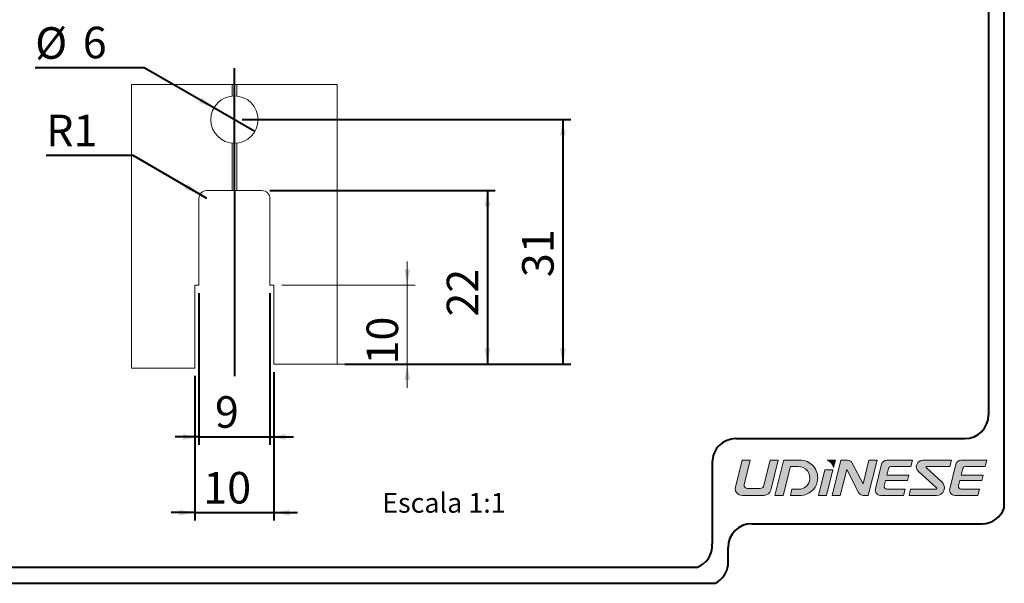
# Model space of a CAD drawing. Units: millimetres. Extents: x 7 to 203, y 6 to 292.
# Drawn here: x 78 to 203, y 6 to 78 of the extents above; entities that cross this region are included whole.
import ezdxf

# ---------------------------------------------------------------- set-up
doc = ezdxf.new("R2010")
doc.units = ezdxf.units.MM
doc.layers.add('CATALOGO', color=7, linetype='Continuous', lineweight=40)
doc.layers.add('DESENHO', color=179, linetype='Continuous')
doc.styles.add('SLDTEXTSTYLE0', font='TXT', dxfattribs={"width": 0.75})
doc.dimstyles.new('SLDDIMSTYLE0', dxfattribs={"dimtxt": 4, "dimasz": 2, "dimexe": 0, "dimexo": 0.0625, "dimgap": 1, "dimtad": 1, "dimdec": 1, "dimrnd": 1e-09, "dimzin": 12, "dimdsep": 46, "dimtxsty": 'SLDTEXTSTYLE0', "dimsah": 1, "dimcen": 0.09, "dimadec": 0, "dimazin": 3, "dimtfac": 1, "dimtdec": 1, "dimtmove": 0, "dimatfit": 0, "dimfxl": 0, "dimfrac": 2, "dimtolj": 1, "dimtzin": 12, "dimarcsym": 0})
doc.dimstyles.new('SLDDIMSTYLE1', dxfattribs={"dimtxt": 4, "dimasz": 2, "dimexe": 0, "dimexo": 0.0625, "dimgap": 1, "dimtad": 1, "dimdec": 1, "dimrnd": 1e-09, "dimzin": 12, "dimdsep": 46, "dimtxsty": 'SLDTEXTSTYLE0', "dimsah": 1, "dimcen": 0.09, "dimadec": 0, "dimazin": 3, "dimtfac": 1, "dimtdec": 1, "dimtofl": 0, "dimtmove": 0, "dimatfit": 3, "dimfxl": 0, "dimfrac": 2, "dimtolj": 1, "dimtzin": 12, "dimarcsym": 0})
doc.dimstyles.new('SLDDIMSTYLE2', dxfattribs={"dimtxt": 4, "dimasz": 2, "dimexe": 0, "dimexo": 0.0625, "dimgap": 1, "dimtad": 0, "dimtih": 1, "dimtoh": 1, "dimdec": 1, "dimrnd": 1e-09, "dimzin": 12, "dimdsep": 46, "dimtxsty": 'SLDTEXTSTYLE0', "dimblk1": 'NONE', "dimsah": 1, "dimcen": 0, "dimadec": 0, "dimazin": 3, "dimtfac": 1, "dimtdec": 1, "dimtmove": 0, "dimatfit": 3, "dimldrblk": 'NONE', "dimfxl": 0, "dimfrac": 2, "dimtolj": 1, "dimtzin": 12, "dimarcsym": 0})
doc.dimstyles.new('SLDDIMSTYLE3', dxfattribs={"dimtxt": 4, "dimasz": 2, "dimexe": 0, "dimexo": 0.0625, "dimgap": 1, "dimtad": 0, "dimtih": 1, "dimtoh": 1, "dimdec": 1, "dimrnd": 1e-09, "dimzin": 12, "dimdsep": 46, "dimtxsty": 'SLDTEXTSTYLE0', "dimsah": 1, "dimcen": 0, "dimadec": 0, "dimazin": 3, "dimtfac": 1, "dimtdec": 1, "dimtofl": 0, "dimtmove": 0, "dimatfit": 3, "dimfxl": 0, "dimfrac": 2, "dimtolj": 1, "dimtzin": 12, "dimarcsym": 0})

# ---------------------------------------------------------------- blocks, each defined once
blk = doc.blocks.new('_D')
at = {"color": 7, "linetype": 'Continuous', "lineweight": 0}
for p, q in [((127.330240704243, 43.98708866164762), (127.330240704243, 46.98708866164762)), ((111.4360224145697, 43.98708866164762), (128.330240704243, 43.98708866164762)), ((127.330240704243, 33.98708866164762), (127.330240704243, 43.98708866164762)), ((111.4360224145697, 33.98708866164762), (128.330240704243, 33.98708866164762)), ((127.330240704243, 33.98708866164762), (127.330240704243, 30.98708866164762))]:
    blk.add_line(p, q, dxfattribs=at)
for points in [[(127.330240704243, 43.98708866164762), (127.6802407042429, 45.98708866164762), (126.980240704243, 45.98708866164762)], [(127.330240704243, 33.98708866164762), (126.980240704243, 31.98708866164762), (127.6802407042429, 31.98708866164762)]]:
    blk.add_solid(points, dxfattribs=at)
at = {"color": 7, "linetype": 'Continuous', "lineweight": 0, "insert": (122.1739697451551, 33.946777919926, 0.1000000000000541), "char_height": 4, "attachment_point": 1, "rotation": 90, "style": 'SLDTEXTSTYLE0'}
blk.add_mtext('10', dxfattribs=at)
blk = doc.blocks.new('_D_1')
at = {"layer": 'CATALOGO'}
for p, q in [((100.4360224145697, 32.48959494309432), (100.4360224145697, 14.16458214911749)), ((110.4360224145697, 32.98708866164762), (110.4360224145697, 14.16458214911751)), ((100.4360224145697, 15.1645821491175), (97.43602241456972, 15.16458214911749)), ((100.4360224145697, 15.1645821491175), (110.4360224145697, 15.16458214911751)), ((110.4360224145697, 15.16458214911751), (113.4360224145697, 15.16458214911751))]:
    blk.add_line(p, q, dxfattribs=at)
for points in [[(100.4360224145697, 15.1645821491175), (98.43602241456972, 15.51458214911749), (98.43602241456972, 14.81458214911749)], [(110.4360224145697, 15.16458214911751), (112.4360224145697, 14.81458214911751), (112.4360224145697, 15.51458214911751)]]:
    blk.add_solid(points, dxfattribs=at)
at = {"layer": 'CATALOGO', "insert": (101.491395573645, 20.32085310820537, 0.09999999999997783), "char_height": 4, "attachment_point": 1, "style": 'SLDTEXTSTYLE0'}
blk.add_mtext('10', dxfattribs=at)
blk = doc.blocks.new('_D_2')
at = {"layer": 'CATALOGO'}
for p, q in [((100.9360224145697, 42.98708866164762), (100.9360224145697, 23.76416965930033)), ((109.9360224145696, 42.98708866164762), (109.9360224145696, 23.76416965930033)), ((100.9360224145697, 24.76416965930033), (97.93602241456972, 24.76416965930033)), ((100.9360224145697, 24.76416965930033), (109.9360224145696, 24.76416965930033)), ((109.9360224145696, 24.76416965930033), (112.9360224145696, 24.76416965930033))]:
    blk.add_line(p, q, dxfattribs=at)
for points in [[(100.9360224145697, 24.76416965930033), (98.93602241456972, 25.11416965930033), (98.93602241456972, 24.41416965930032)], [(109.9360224145696, 24.76416965930033), (111.9360224145696, 24.41416965930032), (111.9360224145696, 25.11416965930033)]]:
    blk.add_solid(points, dxfattribs=at)
at = {"layer": 'CATALOGO', "insert": (102.9691732987306, 29.92044061838818, 0.09999999999997781), "char_height": 4, "attachment_point": 1, "style": 'SLDTEXTSTYLE0'}
blk.add_mtext('9', dxfattribs=at)
blk = doc.blocks.new('_D_3')
at = {"layer": 'CATALOGO'}
for p, q in [((109.9360224145697, 55.98708866164763), (138.4917762975055, 55.98708866164763)), ((137.4917762975055, 55.98708866164763), (137.4917762975055, 33.98708866164762)), ((119.4360224145696, 33.98708866164762), (138.4917762975055, 33.98708866164762))]:
    blk.add_line(p, q, dxfattribs=at)
for points in [[(137.4917762975055, 55.98708866164763), (137.1417762975055, 53.98708866164763), (137.8417762975055, 53.98708866164763)], [(137.4917762975055, 33.98708866164762), (137.8417762975055, 35.98708866164762), (137.1417762975055, 35.98708866164762)]]:
    blk.add_solid(points, dxfattribs=at)
at = {"layer": 'CATALOGO', "insert": (132.3355053384176, 40.01333318438913, 0.1000000000000541), "char_height": 4, "attachment_point": 1, "rotation": 90.00000000000041, "style": 'SLDTEXTSTYLE0'}
blk.add_mtext('22', dxfattribs=at)
blk = doc.blocks.new('_D_4')
at = {"layer": 'CATALOGO'}
for p, q in [((106.4360224145697, 64.98708866164762), (148.0384872938618, 64.98708866164762)), ((147.0384872938618, 64.98708866164762), (147.0384872938618, 33.98708866164762)), ((119.4360224145696, 33.98708866164762), (148.0384872938618, 33.98708866164762))]:
    blk.add_line(p, q, dxfattribs=at)
for points in [[(147.0384872938618, 64.98708866164762), (146.6884872938618, 62.98708866164762), (147.3884872938618, 62.98708866164762)], [(147.0384872938618, 33.98708866164762), (147.3884872938618, 35.98708866164762), (146.6884872938618, 35.98708866164762)]]:
    blk.add_solid(points, dxfattribs=at)
at = {"layer": 'CATALOGO', "insert": (141.882216334774, 45.01612421391183, 0.1000000000000542), "char_height": 4, "attachment_point": 1, "rotation": 90.00000000000041, "style": 'SLDTEXTSTYLE0'}
blk.add_mtext('31', dxfattribs=at)
blk = doc.blocks.new('_D_5')
at = {"layer": 'CATALOGO'}
for p, q in [((94.0115750111896, 71.53743982668895), (80.18601954358401, 71.53743982668895)), ((102.8334640247437, 66.47929837463917), (94.0115750111896, 71.53743982668895)), ((108.0385808043957, 63.49487894865607), (102.8334640247437, 66.47929837463917))]:
    blk.add_line(p, q, dxfattribs=at)
blk.add_solid([(102.8334640247437, 66.47929837463917), (101.2725162313753, 67.77773666211323), (100.9243339650106, 67.1704730378205)], dxfattribs=at)
at = {"layer": 'CATALOGO', "char_height": 4, "attachment_point": 1, "style": 'SLDTEXTSTYLE0'}
for s, insert in [('%%c', (80.18601954358401, 76.69371078577679, 0.09999999999999998)), ('6', (86.21851949396314, 76.75482184481662, 0.09999999999999998))]:
    blk.add_mtext(s, dxfattribs=dict(at, insert=insert))
blk = doc.blocks.new('_NONE')
blk = doc.blocks.new('_D_6')
at = {"layer": 'CATALOGO'}
for p, q in [((92.61476949753943, 60.45371551631412), (81.58282505723419, 60.45371551631412)), ((101.0734231397399, 55.49297648623235), (92.61476949753943, 60.45371551631412)), ((101.9360224145697, 54.98708866164763), (101.0734231397399, 55.49297648623235))]:
    blk.add_line(p, q, dxfattribs=at)
blk.add_solid([(101.0734231397399, 55.49297648623235), (99.5252853286849, 56.80666188159226), (99.1711638514756, 56.20284238921138)], dxfattribs=at)
at = {"layer": 'CATALOGO', "insert": (81.58282505723419, 65.60998647540195, 0.09999999999999998), "char_height": 4, "attachment_point": 1, "style": 'SLDTEXTSTYLE0'}
blk.add_mtext('R1', dxfattribs=at)

msp = doc.modelspace()

# ---------------------------------------------------------------- hatches: boundary and pattern name
at = {"layer": 'DESENHO'}
h = msp.add_hatch(color=256, dxfattribs=at)
edge = h.paths.add_edge_path(flags=0)
edge.add_arc((170.4512026934966, 18.68627523981896), 0.4456675237456963, 180.4042063829152, 270.00000000025943, ccw=False)
edge.add_line((170.0055462599735, 18.68313120085068), (170.7861412682509, 21.80594790603914))
edge.add_line((170.7861412682509, 21.80594790603914), (169.7521017853683, 21.80594790603912))
edge.add_line((169.7521017853683, 21.80594790603912), (168.8607667378769, 18.24060771607314))
edge.add_arc((169.7521017853683, 18.24060771607315), 0.8913350474914813, 180.0000000000015, 270.0000000000008)
edge.add_line((169.7521017853683, 17.34927266858163), (172.5363229605623, 17.34927266858166))
edge.add_arc((172.5361703576363, 18.24060771607354), 0.8913350605548946, 270.0098094465607, 346.005227760679)
edge.add_line((173.4010486287227, 18.02505316062107), (174.3464436795844, 21.80628402640477))
edge.add_line((174.3464436795844, 21.80628402640477), (173.3131902064426, 21.80628402640529))
edge.add_line((173.3131902064426, 21.80628402640529), (172.4785351947949, 18.46696530448826))
edge.add_arc((172.0899735690638, 18.68522983374276), 0.445667523745801, 266.0748200029919, 330.6760170474697, ccw=False)
edge.add_line((172.059465960161, 18.24060771607323), (170.4512026934986, 18.24060771607323))
h = msp.add_hatch(color=179, dxfattribs=at)
edge = h.paths.add_edge_path(flags=0)
edge.add_line((174.9549816994498, 17.34943349308014), (173.9210295509828, 17.34943349308014))
edge.add_line((173.9210295509828, 17.34943349308014), (175.0148057742616, 21.72148168164293))
edge.add_arc((175.1228978997109, 21.69446661596693), 0.1114168809365148, 89.99999999989689, 165.9677305549953, ccw=False)
edge.add_line((175.1228978997111, 21.80588349690341), (177.2907127683015, 21.80588349690343))
edge.add_arc((177.1108728122783, 19.57959119049253), 2.233544233581863, -13.308539994883972, 85.38167337185598, ccw=False)
edge.add_arc((177.1108728122783, 19.57959119049253), 2.233544233581892, 273.0487696886205, 346.6914600051168, ccw=False)
edge.add_line((177.2296660116674, 17.34920825943656), (175.8747598851934, 17.34920825943656))
edge.add_line((175.8747598851934, 17.34920825943656), (176.0696029668085, 18.12919192680712))
edge.add_line((176.0696029668085, 18.12919192680712), (176.9515058973954, 18.12919192680722))
edge.add_arc((176.9509399038455, 19.50010055224176), 1.370908742272628, 270.0236551431669, 345.8635575517514)
edge.add_line((178.2803332385269, 19.1652809868875), (178.2921819311187, 19.21229859809035))
edge.add_arc((176.8759895090343, 19.56641749171897), 1.45979490586657, 345.9610611109891, 450.0000000000008)
edge.add_line((176.8759895090343, 21.02621239758552), (175.874263759992, 21.02621239758544))
edge.add_line((175.874263759992, 21.02621239758544), (174.9549816994498, 17.34943349308014))
h = msp.add_hatch(color=256, dxfattribs=at)
edge = h.paths.add_edge_path(flags=0)
edge.add_arc((180.1211487255475, 20.61362108252817), 1.266760894066319, 12.914228399504225, 70.25233498682587, ccw=False)
edge.add_line((181.3558678197993, 20.89673222859208), (181.5831993040851, 21.80588349690344))
edge.add_line((181.5831993040851, 21.80588349690344), (180.5491598212025, 21.80588349690344))
h = msp.add_hatch(color=179, dxfattribs=at)
edge = h.paths.add_edge_path(flags=0)
edge.add_arc((185.1052238863546, 18.01748530826488), 0.6685012856186326, 207.183811943202, 269.9475909935573)
edge.add_line((185.104612401816, 17.34898430231172), (185.7514984195282, 17.34898430231172))
edge.add_line((185.7514984195282, 17.34898430231172), (186.8656235616843, 21.80565953976837))
edge.add_line((186.8656235616843, 21.80565953976837), (185.8316714132176, 21.80565953976837))
edge.add_line((185.8316714132176, 21.80565953976837), (185.0798094277333, 18.79742558808847))
edge.add_line((185.0798094277333, 18.79742558808847), (183.7217592622919, 21.44278504218563))
edge.add_arc((183.1270971063145, 21.13738221128482), 0.6685012856187462, 27.18383888890421, 90)
edge.add_line((183.1270971063145, 21.80588349690354), (182.2720931757894, 21.80588349690354))
edge.add_line((182.2720931757894, 21.80588349690354), (181.1578806992171, 17.34920825944599))
edge.add_line((181.1578806992171, 17.34920825944599), (182.191832847684, 17.34920825944601))
edge.add_line((182.191832847684, 17.34920825944601), (183.0118156774799, 20.63062426369822))
edge.add_line((183.0118156774799, 20.63062426369822), (184.510561586749, 17.71208275702854))
h = msp.add_hatch(color=256, dxfattribs=at)
edge = h.paths.add_edge_path(flags=0)
edge.add_line((187.4286702871346, 21.29951759948345), (186.6481626132732, 18.17984493326315))
edge.add_arc((187.2966863807217, 18.017638608084), 0.6685012856186306, 165.9574885007151, 270.0458519450622)
edge.add_line((187.2972213604569, 17.34913753652878), (190.231046389889, 17.34913753652877))
edge.add_line((190.231046389889, 17.34913753652877), (190.4265008124135, 18.12912120389542))
edge.add_line((190.4265008124135, 18.12912120389542), (188.0981652876119, 18.12912120389542))
edge.add_arc((188.0981652876121, 18.46337184670469), 0.3342506428092735, 165.9589750000162, 269.9999999999708, ccw=False)
edge.add_line((187.7739012998316, 18.54446659651705), (187.9483081281522, 19.24287991954176))
edge.add_line((187.9483081281522, 19.24287991954176), (190.7044076214637, 19.24287991954175))
edge.add_line((190.7044076214637, 19.24287991954175), (190.8719150309373, 19.91142487236789))
edge.add_line((190.8719150309373, 19.91142487236789), (188.1151168623001, 19.9114248723679))
edge.add_line((188.1151168623001, 19.9114248723679), (188.3310075381177, 20.77280421524372))
edge.add_arc((188.655278291026, 20.69173652114329), 0.33425064280939, 90.00000000000892, 165.9637555553489, ccw=False)
edge.add_line((188.655278291026, 21.02598716395269), (191.1503352155591, 21.02598716395269))
edge.add_line((191.1503352155591, 21.02598716395269), (191.3451782971731, 21.80588349690361))
edge.add_line((191.3451782971731, 21.80588349690361), (188.0772117929517, 21.80588349690361))
edge.add_arc((188.0772117929518, 21.13738221128492), 0.6685012856187103, 90.00000000000487, 165.9637555555538)
h = msp.add_hatch(color=179, dxfattribs=at)
edge = h.paths.add_edge_path(flags=0)
edge.add_arc((193.1921265221733, 20.91457028301618), 0.1114168809364855, 90, 228.036575000032)
edge.add_line((193.1176269472697, 20.83172383048619), (195.0614290393726, 19.08346349532339))
edge.add_arc((194.3949228447457, 18.34221341257869), 0.9968360911629809, -90.00000000002541, 48.03922777778769, ccw=False)
edge.add_line((194.3949228447453, 17.34537732141572), (190.9238164894103, 17.3453773214157))
edge.add_line((190.9238164894103, 17.3453773214157), (191.11874690544, 18.12536098878232))
edge.add_line((191.11874690544, 18.12536098878232), (194.3364087861701, 18.12536098878234))
edge.add_arc((194.3191475394254, 18.23543265052333), 0.1114168809364264, 278.9124394812837, 411.3264264756455)
edge.add_line((194.3887700133122, 18.32241789345273), (192.1069837321236, 20.37451466112933))
edge.add_arc((192.6558945678548, 20.9849819091199), 0.8209588092300143, 89.32351388886428, 228.039227777602, ccw=False)
edge.add_line((192.6655873294115, 21.80588349690361), (196.2838521753426, 21.80588349690363))
edge.add_line((196.2838521753426, 21.80588349690363), (196.0890090937286, 21.02598716395269))
edge.add_line((196.0890090937286, 21.02598716395269), (193.1921265221733, 21.02598716395265))
h = msp.add_hatch(color=256, dxfattribs=at)
edge = h.paths.add_edge_path(flags=0)
edge.add_arc((197.5166730224677, 18.46343101078088), 0.3342506428093947, 165.9589750000227, 270, ccw=False)
edge.add_line((197.1924090346872, 18.54452576059323), (197.3668158630079, 19.24293908361791))
edge.add_line((197.3668158630079, 19.24293908361791), (200.1229153563193, 19.24293908361793))
edge.add_line((200.1229153563193, 19.24293908361793), (200.2904227657931, 19.91148403644449))
edge.add_line((200.2904227657931, 19.91148403644449), (197.5336245971552, 19.91148403644447))
edge.add_line((197.5336245971552, 19.91148403644447), (197.7495152729732, 20.77286337932197))
edge.add_arc((198.0737860258818, 20.69179568522278), 0.3342506428092739, 89.9999999999992, 165.9637555555639, ccw=False)
edge.add_line((198.0737860258818, 21.02604632803204), (200.5688429504151, 21.02604632803206))
edge.add_line((200.5688429504151, 21.02604632803206), (200.7636860320291, 21.80594266098301))
edge.add_line((200.7636860320291, 21.80594266098301), (197.4957195278074, 21.80594266098297))
edge.add_arc((197.4957195278074, 21.13744137536451), 0.6685012856185214, 90, 165.9637555555663)
edge.add_line((196.8471780219904, 21.29957676356286), (196.0666703481288, 18.17990409734264))
edge.add_arc((196.7151941155764, 18.01769777215969), 0.6685012856185667, 165.9574885003802, 270.0458519451499)
edge.add_line((196.7157290953126, 17.3491967006046), (199.6495541247446, 17.34919670060462))
edge.add_line((199.6495541247446, 17.34919670060462), (199.8450085472691, 18.12918036797149))
edge.add_line((199.8450085472691, 18.12918036797149), (197.5166730224677, 18.12918036797148))
msp.add_hatch(color=256, dxfattribs=at).paths.add_polyline_path([(179.435034679046, 17.34920825944598), (180.4689868275129, 17.34920825944598), (181.2762188326043, 20.58031964020666), (180.2429653594639, 20.58031964020667)], flags=0)

# ---------------------------------------------------------------- linework, layer by layer
at = {"color": 7, "linetype": 'Continuous', "lineweight": 0}
for p, q in [((100.9360224145697, 54.98708866164763), (100.9360224145697, 43.98708866164762)), ((108.9360224145697, 55.98708866164763), (101.9360224145697, 55.98708866164763)), ((109.9360224145696, 43.98708866164762), (109.9360224145696, 54.98708866164763)), ((100.9360224145697, 43.98708866164762), (100.4360224145697, 43.98708866164762)), ((100.4360224145697, 43.98708866164762), (100.4360224145697, 33.48959494309432)), ((110.4360224145697, 43.98708866164762), (109.9360224145696, 43.98708866164762)), ((110.4360224145697, 33.98708866164762), (110.4360224145697, 43.98708866164762)), ((196.2838521753426, 21.80588349690363), (196.0890090937286, 21.02598716395269))]:
    msp.add_line(p, q, dxfattribs=at)
at = {"color": 5, "linetype": 'Continuous', "lineweight": 0}
for p, q in [((169.7521017853683, 21.80594790603912), (168.8607667378769, 18.24060771607313)), ((170.7861412682509, 21.80594790603914), (169.7521017853683, 21.80594790603912)), ((170.0055462599735, 18.68313120085068), (170.7861412682509, 21.80594790603914)), ((173.3131902064426, 21.80628402640529), (172.478535194795, 18.46696530448825)), ((174.3464436795844, 21.80628402640476), (173.3131902064426, 21.80628402640529)), ((173.4010486287227, 18.02505316062107), (174.3464436795844, 21.80628402640476)), ((173.9210295509828, 17.34943349308014), (175.0148057742615, 21.72148168164294)), ((175.1228978997111, 21.80588349690341), (177.2907127683015, 21.80588349690341)), ((181.1578806992171, 17.34920825944599), (182.2720931757894, 21.80588349690354)), ((182.2720931757894, 21.80588349690354), (183.1270971063145, 21.80588349690354)), ((183.721759262292, 21.44278504218564), (185.0798094277333, 18.79742558808847)), ((185.0798094277333, 18.79742558808847), (185.8316714132176, 21.80565953976837)), ((186.8656235616843, 21.80565953976837), (185.7514984195282, 17.34898430231172)), ((185.8316714132176, 21.80565953976837), (186.8656235616843, 21.80565953976837)), ((186.6481626132732, 18.17984493326316), (187.4286702871346, 21.29951759948345)), ((188.0772117929517, 21.80588349690361), (191.3451782971731, 21.80588349690361)), ((191.3451782971731, 21.80588349690361), (191.1503352155591, 21.02598716395269)), ((196.2838521753426, 21.80588349690363), (192.6655873294115, 21.80588349690361)), ((196.0666703481288, 18.17990409734264), (196.8471780219904, 21.29957676356286)), ((197.4957195278074, 21.80594266098297), (200.7636860320291, 21.80594266098301)), ((200.7636860320291, 21.80594266098301), (200.568842950415, 21.02604632803206)), ((175.874263759992, 21.02621239758544), (174.9549816994498, 17.34943349308014)), ((176.8759895090343, 21.02621239758552), (175.874263759992, 21.02621239758544)), ((179.435034679046, 17.34920825944598), (180.2429653594639, 20.58031964020666)), ((180.2429653594639, 20.58031964020666), (181.2762188326043, 20.58031964020666)), ((181.2762188326043, 20.58031964020666), (180.4689868275129, 17.34920825944598)), ((183.0118156774799, 20.63062426369822), (182.191832847684, 17.34920825944601)), ((184.510561586749, 17.71208275702854), (183.0118156774799, 20.63062426369822)), ((188.3310075381177, 20.77280421524372), (188.1151168623001, 19.91142487236789)), ((191.1503352155591, 21.02598716395269), (188.655278291026, 21.02598716395269)), ((192.1069837321236, 20.37451466112934), (194.3887700133122, 18.32241789345273)), ((195.0614290393726, 19.0834634953234), (193.1176269472697, 20.83172383048619)), ((193.1921265221733, 21.02598716395265), (196.0890090937286, 21.02598716395269)), ((197.7495152729732, 20.77286337932197), (197.5336245971552, 19.91148403644447)), ((200.568842950415, 21.02604632803206), (198.0737860258818, 21.02604632803204)), ((178.2803332385269, 19.1652809868875), (178.2921819311187, 19.21229859809034)), ((187.9483081281522, 19.24287991954176), (187.7739012998316, 18.54446659651706)), ((190.7044076214637, 19.24287991954176), (187.9483081281522, 19.24287991954176)), ((188.1151168623001, 19.91142487236789), (190.8719150309373, 19.91142487236789)), ((190.8719150309373, 19.91142487236789), (190.7044076214637, 19.24287991954176)), ((197.3668158630079, 19.24293908361791), (197.1924090346872, 18.54452576059323)), ((200.1229153563193, 19.24293908361793), (197.3668158630079, 19.24293908361791)), ((197.5336245971552, 19.91148403644447), (200.2904227657931, 19.91148403644449)), ((200.2904227657931, 19.91148403644449), (200.1229153563193, 19.24293908361793)), ((172.059465960161, 18.24060771607323), (170.4512026934986, 18.24060771607323)), ((175.8747598851934, 17.34920825943656), (176.0696029668085, 18.12919192680712)), ((176.0696029668085, 18.12919192680712), (176.9515058973954, 18.12919192680722)), ((188.0981652876119, 18.12912120389542), (190.4265008124135, 18.12912120389542)), ((190.4265008124135, 18.12912120389542), (190.231046389889, 17.34913753652878)), ((191.11874690544, 18.12536098878232), (190.9238164894103, 17.3453773214157)), ((194.3364087861701, 18.12536098878233), (191.11874690544, 18.12536098878232)), ((197.5166730224677, 18.12918036797148), (199.8450085472691, 18.12918036797149)), ((199.8450085472691, 18.12918036797149), (199.6495541247446, 17.34919670060462)), ((169.7521017853683, 17.34927266858163), (172.5363229605623, 17.34927266858166)), ((174.9549816994498, 17.34943349308014), (173.9210295509828, 17.34943349308014)), ((177.2296660116674, 17.34920825943656), (175.8747598851934, 17.34920825943656)), ((180.4689868275129, 17.34920825944598), (179.435034679046, 17.34920825944598)), ((182.191832847684, 17.34920825944601), (181.1578806992171, 17.34920825944599)), ((185.7514984195282, 17.34898430231172), (185.104612401816, 17.34898430231172)), ((190.231046389889, 17.34913753652878), (187.2972213604569, 17.34913753652878)), ((190.9238164894103, 17.3453773214157), (194.3949228447453, 17.34537732141572)), ((199.6495541247446, 17.34919670060462), (196.7157290953126, 17.3491967006046))]:
    msp.add_line(p, q, dxfattribs=at)
at = {"color": 1, "linetype": 'Continuous', "lineweight": 0}
for p, q in [((180.5491598212025, 21.80588349690344), (181.5831993040851, 21.80588349690344)), ((181.5831993040851, 21.80588349690344), (181.3558678197993, 20.89673222859208))]:
    msp.add_line(p, q, dxfattribs=at)
at = {"color": 179, "linetype": 'Continuous', "lineweight": 0}
for p, q in [((179.435034679046, 17.34920825944598), (180.2429653594639, 20.58031964020666)), ((180.2429653594639, 20.58031964020666), (181.2762188326043, 20.58031964020666)), ((181.2762188326043, 20.58031964020666), (180.4689868275129, 17.34920825944598)), ((180.4689868275129, 17.34920825944598), (179.435034679046, 17.34920825944598))]:
    msp.add_line(p, q, dxfattribs=at)
at = {"color": 7, "linetype": 'Continuous', "lineweight": 0}
msp.add_circle((105.4360224145697, 64.98708866164762), 3.000000000000006, dxfattribs=at)
for centre, start, end in [((101.9360224145697, 54.98708866164763), 90, 180), ((108.9360224145697, 54.98708866164763), 0, 90)]:
    msp.add_arc(centre, 1, start, end, dxfattribs=at)
at = {"color": 5, "linetype": 'Continuous', "lineweight": 0}
for centre, radius, start, end in [((175.1228978997109, 21.69446661596693), 0.1114168809365676, 89.99999999989768, 165.9677305549926), ((177.1108728122783, 19.57959119049253), 2.233544233581878, 346.6914600051177, 85.38167337185673), ((183.1270971063145, 21.13738221128482), 0.6685012856187806, 27.18383888890364, 90), ((188.0772117929518, 21.13738221128492), 0.6685012856187084, 90.00000000000487, 165.9637555555535), ((192.6558945678548, 20.9849819091199), 0.8209588092300428, 89.32351388886512, 228.0392277776036), ((197.4957195278074, 21.13744137536451), 0.6685012856185542, 90, 165.9637555555663), ((176.8759895090343, 19.56641749171897), 1.459794905866597, 345.9610611109891, 90), ((188.655278291026, 20.69173652114329), 0.3342506428094048, 90.00000000000973, 165.9637555553485), ((193.1921265221733, 20.91457028301618), 0.1114168809364936, 90, 228.036575000032), ((198.0737860258818, 20.69179568522278), 0.3342506428092792, 90, 165.9637555555648), ((176.9509399038455, 19.50010055224176), 1.370908742272636, 270.0236551431669, 345.8635575517514), ((177.1108728122783, 19.57959119049253), 2.233544233581892, 273.0487696886213, 346.6914600051177), ((194.3949228447457, 18.34221341257869), 0.9968360911630023, 269.9999999999763, 48.03922777778902), ((169.7521017853683, 18.24060771607315), 0.8913350474915127, 180.0000000000017, 270.0000000000008), ((170.4512026934966, 18.68627523981896), 0.4456675237457368, 180.4042063829161, 270.0000000002602), ((172.0899735690638, 18.68522983374276), 0.445667523746016, 266.0748200029927, 330.6760170474715), ((172.5361703576363, 18.24060771607354), 0.8913350605552375, 270.0098094465607, 346.0052277606793), ((185.1052238863546, 18.01748530826488), 0.6685012856186766, 207.183811943202, 269.9475909935573), ((187.2966863807217, 18.017638608084), 0.6685012856186544, 165.9574885007143, 270.0458519450622), ((188.0981652876121, 18.46337184670469), 0.334250642809277, 165.9589750000159, 269.9999999999716), ((194.3191475394254, 18.23543265052333), 0.1114168809364405, 278.9124394812828, 51.32642647564469), ((196.7151941155764, 18.01769777215969), 0.6685012856186059, 165.9574885003802, 270.0458519451499), ((197.5166730224677, 18.46343101078088), 0.3342506428094083, 165.9589750000259, 270.0000000000008)]:
    msp.add_arc(centre, radius, start, end, dxfattribs=at)
at = {"color": 1, "linetype": 'Continuous', "lineweight": 0}
msp.add_arc((180.1211487255475, 20.61362108252817), 1.266760894066338, 12.91422839950488, 70.25233498682664, dxfattribs=at)
at = {"layer": 'CATALOGO', "color": 179, "linetype": 'Continuous'}
for p, q in [((202.9839087496352, 15.78003108196851), (202.9839087496351, 288.7339751060132)), ((200.9839087496352, 272.7339751060132), (200.9839087496352, 27.54038761013622)), ((165.9839087496352, 21.54038761013616), (165.9839087496352, 11.20372360572992)), ((170.9839087496352, 13.75688600114594), (200.1988449311021, 13.75688600114594)), ((167.9839087496352, 8.556901968099993), (167.9839087496352, 10.75688600114594)), ((163.9839740771166, 8.203720927586598), (65.67078471036018, 8.203720927586588)), ((9.983908749635281, 6.203720927586878), (166.3770094158882, 6.203720927586931))]:
    msp.add_line(p, q, dxfattribs=at)
at = {"layer": 'CATALOGO'}
for p, q in [((105.4360224145697, 55.98708866164763), (105.4360224145697, 71.50467524098062)), ((105.4360224145697, 55.98708866164763), (105.4360224145697, 32.4755642646584)), ((168.9839087496352, 24.54038761013619), (197.9839087496351, 24.54038761013619))]:
    msp.add_line(p, q, dxfattribs=at)
at = {"layer": 'CATALOGO', "lineweight": 0}
for p, q in [((92.38677002557792, 33.48959494309432), (92.38677002557792, 69.43702209181899)), ((92.38677002557792, 69.43702209181899), (118.4360224145696, 69.43702209181899)), ((105.1360224145698, 69.43702209181899), (105.1360224145698, 67.9720509729675)), ((105.7360224145698, 67.97205097296748), (105.7360224145698, 69.43702209181899)), ((118.4360224145696, 69.43702209181899), (118.4360224145696, 33.98708866164762)), ((105.1360224145698, 62.00212635032776), (105.1360224145698, 55.98708866164763)), ((105.7360224145698, 55.98708866164763), (105.7360224145698, 62.00212635032777)), ((118.4360224145696, 33.98708866164762), (110.4360224145697, 33.98708866164762)), ((100.4360224145697, 33.48959494309432), (92.38677002557792, 33.48959494309432))]:
    msp.add_line(p, q, dxfattribs=at)
at = {"layer": 'CATALOGO'}
for centre, radius, start, end in [((197.9839087496351, 27.54038761013622), 3.000000000000028, 270.0000000000008, 0), ((168.9839087496352, 21.54038761013619), 3, 89.99999999999946, 180.0000000000013), ((170.9839087496352, 10.75688600114594), 3, 90, 180)]:
    msp.add_arc(centre, radius, start, end, dxfattribs=at)
at = {"layer": 'CATALOGO', "color": 179, "linetype": 'Continuous'}
for centre, radius, start, end in [((200.1472501563321, 16.75644497674316), 3.000002678143717, 270.9854353160902, 341.0058867171549), ((162.9887208729497, 11.03382465862987), 3.000002678143743, 289.3750747132482, 3.246564999153733), ((165.0001980380012, 8.869130182952853), 3.000002678143712, 297.3185170059672, 354.0260676378878)]:
    msp.add_arc(centre, radius, start, end, dxfattribs=at)

# ---------------------------------------------------------------- texts
at = {"layer": 'CATALOGO', "insert": (124.1552407426134, 17.65461262538753), "char_height": 2.5, "attachment_point": 1, "style": 'SLDTEXTSTYLE0'}
msp.add_mtext('Escala 1:1', dxfattribs=at)

# ---------------------------------------------------------------- dimensions: what is measured, and where the dimension line sits
at = {"color": 7, "linetype": 'Continuous', "lineweight": 0}
dim = msp.add_linear_dim(base=(124.1552407426135, 43.98708866164762), p1=(110.4360224145697, 33.98708866164762), p2=(110.4360224145697, 43.98708866164762), angle=90.0000000000002, dimstyle='SLDDIMSTYLE0', dxfattribs=at)
dim.commit()
dim.dimension.update_dxf_attribs({"geometry": '_D', "text_midpoint": (124.1552407426135, 38.52733340362487), "dimtype": 160})
at = {"layer": 'CATALOGO'}
dim = msp.add_diameter_dim_2p(p1=(108.0385808043957, 63.49487894865609), p2=(102.8334640247437, 66.47929837463917), dimstyle='SLDDIMSTYLE2', dxfattribs=at)
dim.commit()
dim.dimension.update_dxf_attribs({"geometry": '_D_5', "text_midpoint": (86.3050472773868, 74.87355091031571), "dimtype": 163})
dim = msp.add_radius_dim(center=(101.9360224145697, 54.98708866164763), mpoint=(101.0734231397399, 55.49297648623235), dimstyle='SLDDIMSTYLE3', dxfattribs=at)
dim.commit()
dim.dimension.update_dxf_attribs({"geometry": '_D_6', "text_midpoint": (86.3050472773868, 63.62871547794363), "dimtype": 164})
for base, p1, p2, angle, dimstyle, picture, middle in [((147.0384872938618, 33.98708866164762), (105.4360224145697, 64.98708866164762), (118.4360224145696, 33.98708866164762), 90.0000000000002, 'SLDDIMSTYLE1', '_D_4', (147.0384872938618, 49.59667969761071)), ((137.4917762975055, 33.98708866164762), (108.9360224145697, 55.98708866164763), (118.4360224145696, 33.98708866164762), 90.0000000000002, 'SLDDIMSTYLE1', '_D_3', (137.4917762975055, 44.59388866808801)), ((110.4360224145697, 15.16458214911751), (100.4360224145697, 33.48959494309432), (110.4360224145697, 33.98708866164762), 8.142219984546603e-14, 'SLDDIMSTYLE0', '_D_1', (106.0719510573438, 15.16458214911751))]:
    dim = msp.add_linear_dim(base=base, p1=p1, p2=p2, angle=angle, dimstyle=dimstyle, dxfattribs=at)
    dim.commit()
    dim.dimension.update_dxf_attribs({"geometry": picture, "text_midpoint": middle, "dimtype": 160})
dim = msp.add_linear_dim(base=(109.9360224145696, 24.76416965930033), p1=(100.9360224145697, 43.98708866164762), p2=(109.9360224145696, 43.98708866164762), dimstyle='SLDDIMSTYLE0', dxfattribs=at)
dim.commit()
dim.dimension.update_dxf_attribs({"geometry": '_D_2', "text_midpoint": (106.0719510573438, 24.76416965930033), "dimtype": 160})

doc.saveas('drawing.dxf')
